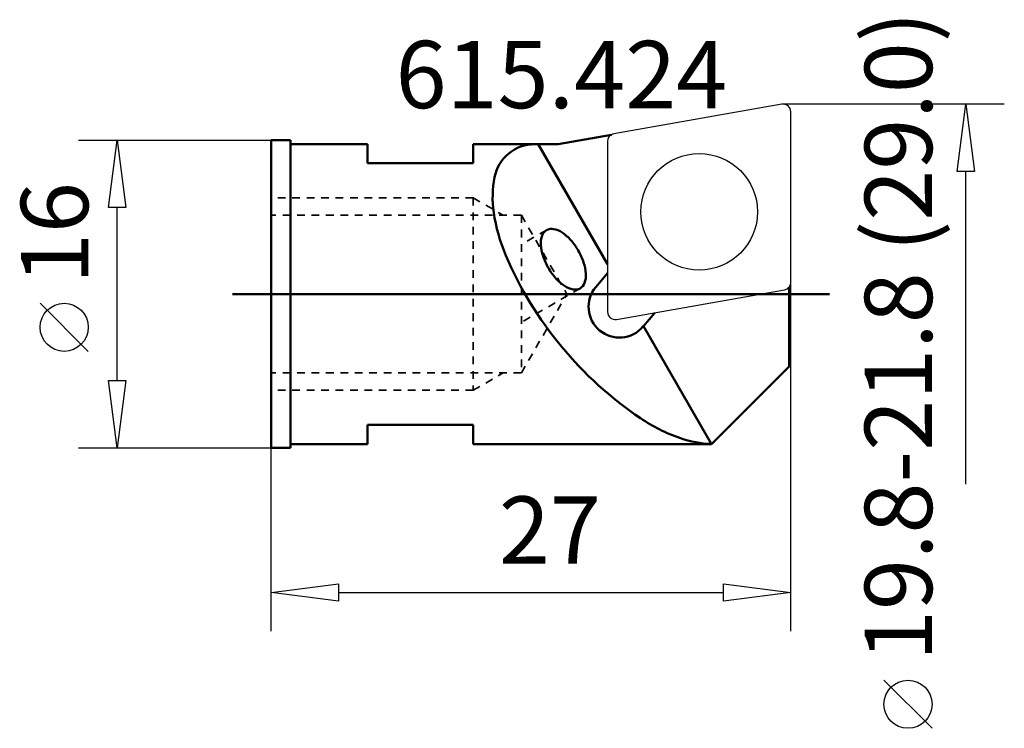
# Model space of a CAD drawing. Extents: x -13.1 to 38.1, y -22.6 to 14.3.
import ezdxf

# ---------------------------------------------------------------- set-up
doc = ezdxf.new("R2010")
doc.units = 0
doc.header["$MEASUREMENT"] = 0
doc.linetypes.add('DASH', pattern=[0.75, 0.4, -0.35])
for name, color, linetype, lineweight in [('1', 4, 'CONTINUOUS', 50), ('2', 7, 'CONTINUOUS', 25), ('CUT', 1, 'CONTINUOUS', 25), ('SK1', 4, 'CONTINUOUS', 50), ('SK3', 1, 'DASH', 35)]:
    doc.layers.add(name, color=color, linetype=linetype, lineweight=lineweight)
doc.styles.add('BMG_Text', font='monos.ttf', dxfattribs={"height": 3.5})

msp = doc.modelspace()

# ---------------------------------------------------------------- linework, layer by layer
at = {"layer": '1', "linetype": 'CONTINUOUS', "lineweight": 50}
for p, q in [((14.91, 7.8), (17.684, 8.289)), ((1, 8), (0, 8)), ((0, 8), (0, 0)), ((1, 8), (1, 0)), ((5, 7.8), (1, 7.8)), ((5, 7.8), (5, 6.8)), ((10.5, 7.8), (10.5, 6.8)), ((13.874, 7.8), (10.5, 7.8)), ((13.874, 7.8), (17.475, 1.563)), ((14.91, 7.8), (13.874, 7.8)), ((10.5, 6.8), (5, 6.8)), ((17.475, 1.091), (16.867, 0.366)), ((0, 0), (0, -8)), ((1, 0), (1, -8)), ((26.862, 0.314), (26.912, 0.323)), ((26.891, 0.343), (26.912, 0.323)), ((26.912, 0.323), (26.912, -3.769)), ((19.339, -1.666), (19.926, -0.966)), ((19.318, -1.691), (19.339, -1.666)), ((19.339, -1.666), (22.881, -7.8)), ((22.881, -7.8), (26.912, -3.769)), ((10.5, -6.8), (5, -6.8)), ((5, -6.8), (5, -7.8)), ((10.5, -6.8), (10.5, -7.8)), ((0, -8), (1, -8)), ((1, -7.8), (5, -7.8)), ((10.5, -7.8), (22.881, -7.8))]:
    msp.add_line(p, q, dxfattribs=at)
for centre, radius, start, end in [((13.693, 5.672), 2.123, 90.2143, 129.5533), ((13.706, 2.334), 5.469, 88.236, 90.2143), ((13.693, 5.672), 2.123, 129.5533, 168.8923), ((16.969, 5.029), 5.461, 168.8923, 188.2255), ((20.404, 5.525), 8.932, 188.2255, 203.1596), ((14.597, 2.855), 0.555, 121.7208, 160.5694), ((14.569, 2.838), 0.555, 79.4304, 118.279), ((14.461, 2.249), 1.154, 55.6171, 79.5524), ((13.861, 1.307), 2.271, 41.3692, 56.5597), ((15.162, 2.653), 1.154, 160.4475, 184.3829), ((16.278, 2.701), 2.271, 183.4403, 198.6307), ((13.172, 0.663), 3.213, 29.828, 41.8537), ((13.182, 0.647), 3.213, 18.1462, 30.1718), ((30.077, 9.663), 19.453, 203.1595, 219.5533), ((17.179, 2.977), 3.213, 198.1462, 210.1718), ((14.083, 0.922), 2.271, 3.4402, 18.6307), ((17.189, 2.96), 3.213, 209.8281, 221.8537), ((15.199, 0.97), 1.154, 340.4475, 4.3829), ((16.5, 2.317), 2.271, 221.3692, 236.5596), ((15.764, 0.768), 0.555, 301.7209, 340.5695), ((15.9, 1.375), 1.154, 235.617, 259.5524), ((15.792, 0.785), 0.555, 259.4305, 298.279), ((18.092, -0.663), 1.6, 140, 320), ((30.077, 9.663), 19.453, 219.5533, 235.9471), ((24.186, 0.946), 8.932, 235.947, 250.8811), ((23.049, -2.334), 5.461, 250.8811, 268.236)]:
    msp.add_arc(centre, radius, start, end, dxfattribs=at)
at = {"layer": '2', "linetype": 'CONTINUOUS', "lineweight": 25}
for p, q in [((38.09, 9.876), (26.6, 9.876)), ((35.64, 6.376), (36.09, 9.876)), ((36.09, 9.876), (36.54, 6.376)), ((27, -17.521), (27, 8.5)), ((-10, 8), (0, 8)), ((-8.45, 4.5), (-8, 8)), ((-8, 8), (-7.55, 4.5)), ((36.54, 6.376), (35.64, 6.376)), ((36.09, -9.876), (36.09, 6.376)), ((-7.55, 4.5), (-8.45, 4.5)), ((-8, -4.5), (-8, 4.5)), ((-9.5, -2.977), (-12, -0.477)), ((-8, -8), (-8.45, -4.5)), ((-8.45, -4.5), (-7.55, -4.5)), ((-7.55, -4.5), (-8, -8)), ((-10, -8), (0, -8)), ((0, -17.521), (0, -8)), ((0, -15.521), (3.5, -15.071)), ((3.5, -15.071), (3.5, -15.971)), ((23.5, -15.971), (23.5, -15.071)), ((23.5, -15.071), (27, -15.521)), ((3.5, -15.971), (0, -15.521)), ((3.5, -15.521), (23.5, -15.521)), ((27, -15.521), (23.5, -15.971)), ((34.337, -22.579), (31.837, -20.079))]:
    msp.add_line(p, q, dxfattribs=at)
for centre in [(-10.75, -1.727), (33.087, -21.329)]:
    msp.add_circle(centre, 1.25, dxfattribs=at)
at = {"layer": 'CUT', "linetype": 'CONTINUOUS', "lineweight": 25}
for p, q in [((26.531, 9.87), (17.806, 8.332)), ((27, 0.617), (27, 9.476)), ((17.475, 7.938), (17.475, -0.922)), ((17.944, -1.316), (26.669, 0.223))]:
    msp.add_line(p, q, dxfattribs=at)
msp.add_circle((22.238, 4.277), 3.031, dxfattribs=at)
for centre, start, end in [((26.6, 9.476), 0, 100), ((17.875, 7.938), 100, 180), ((26.6, 0.617), 280, 0), ((17.875, -0.922), 180, 280)]:
    msp.add_arc(centre, 0.4, start, end, dxfattribs=at)
at = {"layer": 'SK1', "linetype": 'CONTINUOUS', "lineweight": 50}
msp.add_line((29, 0), (-2, 0), dxfattribs=at)
at = {"layer": 'SK3', "linetype": 'DASH', "lineweight": 35}
for p, q in [((10.5, 5), (0, 5)), ((10.5, 5), (10.5, -5)), ((10.5, 5), (12.059, 4.1)), ((13, 4.1), (0, 4.1)), ((13, 4.1), (13, -4.1)), ((13, 4.1), (15.367, 0)), ((14.305, 3.327), (13, 2.574)), ((16.055, 0.296), (13, -1.468)), ((13, -4.1), (15.367, 0)), ((13, -4.1), (0, -4.1)), ((10.5, -5), (12.059, -4.1)), ((10.5, -5), (0, -5))]:
    msp.add_line(p, q, dxfattribs=at)

# ---------------------------------------------------------------- texts
at = {"layer": '2', "linetype": 'CONTINUOUS', "lineweight": 25, "style": 'BMG_Text'}
for s, rotation, p in [('19.8-21.8 (29.0)', 90, (34.337, -19.079)), ('16', 90, (-9.5, 0.523)), ('27', 360, (11.835, -14.021))]:
    msp.add_text(s, height=3.5, rotation=rotation, dxfattribs=at).set_placement(p)
msp.add_text('615.424', height=3.5, dxfattribs=at).set_placement((6.465, 9.667))

doc.saveas('drawing.dxf')
